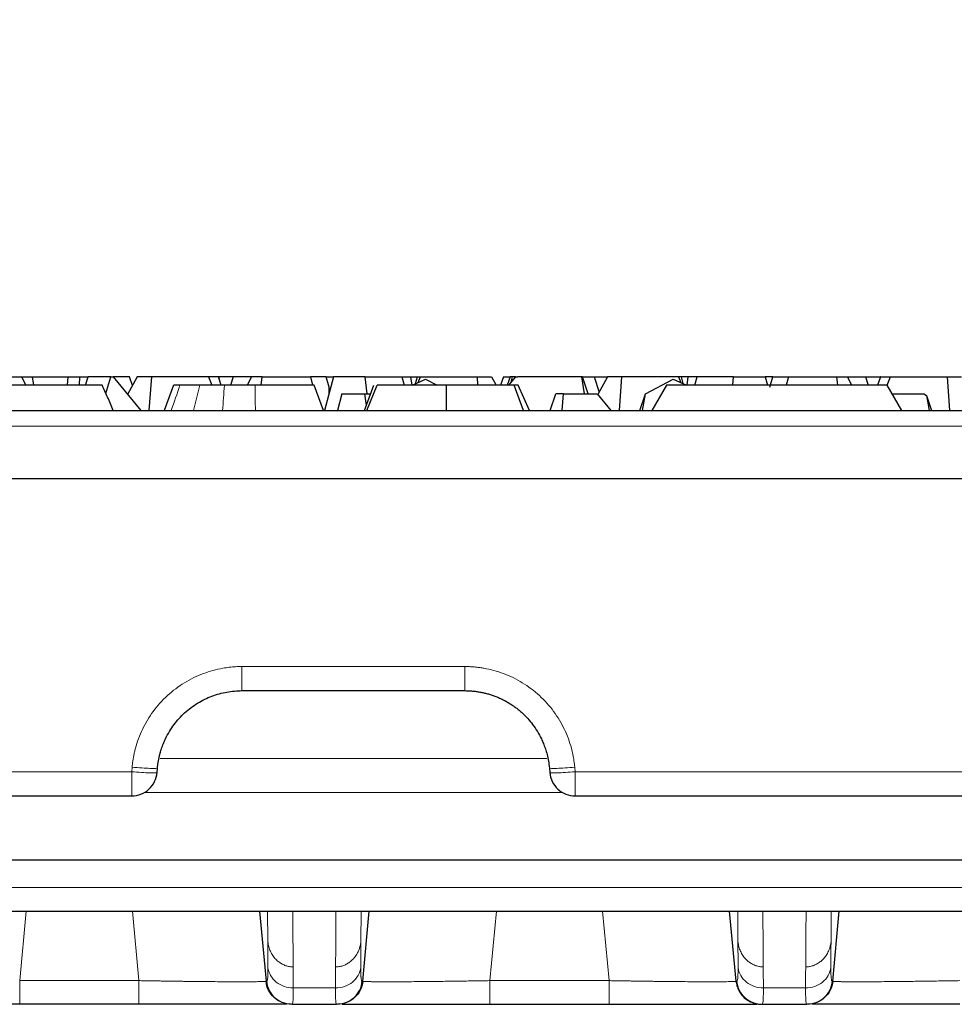
# Model space of a CAD drawing. Units: millimetres. Extents: x 0 to 420, y 0 to 297.
# Drawn here: x 149 to 162, y 237 to 252 of the extents above; entities that cross this region are included whole.
import ezdxf

# ---------------------------------------------------------------- set-up
doc = ezdxf.new("R2010")
doc.units = ezdxf.units.MM
doc.styles.add('SLDTEXTSTYLE0', font='TXT', dxfattribs={"width": 0.605})
doc.dimstyles.new('SLDDIMSTYLE0', dxfattribs={"dimtxt": 3.5, "dimasz": 3.5, "dimexe": 0, "dimexo": 0.0625, "dimgap": 0.875, "dimtad": 1, "dimlfac": 4, "dimrnd": 1e-09, "dimzin": 12, "dimdsep": 46, "dimtxsty": 'SLDTEXTSTYLE0', "dimsah": 1, "dimcen": 0.09, "dimadec": 0, "dimazin": 3, "dimtfac": 1, "dimtdec": 3, "dimtofl": 0, "dimtmove": 0, "dimatfit": 3, "dimfxl": 0, "dimfrac": 2, "dimtolj": 1, "dimtzin": 12, "dimarcsym": 0})

# ---------------------------------------------------------------- blocks, each defined once
blk = doc.blocks.new('_D')
at = {"color": 7, "linetype": 'Continuous', "lineweight": 0}
for p, q in [((73.213, 245.151), (73.213, 262.745)), ((198.088, 245.151), (198.088, 262.745)), ((73.213, 261.745), (198.088, 261.745))]:
    blk.add_line(p, q, dxfattribs=at)
at = {"color": 7, "linetype": 'Continuous', "lineweight": 18}
for points in [[(73.213, 261.745), (76.713, 261.206), (76.713, 262.283)], [(198.088, 261.745), (194.588, 262.283), (194.588, 261.206)]]:
    blk.add_solid(points, dxfattribs=at)
at = {"color": 7, "linetype": 'Continuous', "lineweight": 18, "insert": (129.635, 266.257), "char_height": 3.5, "attachment_point": 1, "style": 'SLDTEXTSTYLE0'}
blk.add_mtext('499.5', dxfattribs=at)

msp = doc.modelspace()

# ---------------------------------------------------------------- linework, layer by layer
at = {"color": 7, "linetype": 'Continuous', "lineweight": 25}
for p, q in [((148.4347, 246.5466), (148.6479, 246.5466)), ((148.6479, 246.5466), (148.7139, 246.4241)), ((148.6479, 246.5466), (148.8074, 246.5466)), ((148.8074, 246.5466), (148.8272, 246.4241)), ((148.8074, 246.5466), (149.3322, 246.5466)), ((149.3322, 246.5466), (149.3197, 246.4241)), ((149.3322, 246.5466), (149.5048, 246.5466)), ((149.5048, 246.5466), (149.4987, 246.4241)), ((149.5048, 246.5466), (149.6288, 246.5466)), ((149.5932, 246.4241), (149.6288, 246.5466)), ((149.9652, 246.5466), (149.6288, 246.5466)), ((149.891, 246.3021), (149.9652, 246.5466)), ((149.9652, 246.5466), (149.9979, 246.5466)), ((149.9979, 246.5466), (150.4055, 246.0506)), ((150.2393, 246.5466), (149.9979, 246.5466)), ((150.3539, 246.5466), (150.2129, 246.2849)), ((150.2861, 246.4207), (150.2393, 246.5466)), ((150.5671, 246.5466), (150.3539, 246.5466)), ((150.5316, 246.0506), (150.5671, 246.5466)), ((151.4023, 246.5466), (150.5671, 246.5466)), ((151.4023, 246.5466), (151.4518, 246.4241)), ((151.5491, 246.5466), (151.4023, 246.5466)), ((151.5924, 246.4241), (151.5491, 246.5466)), ((151.5491, 246.5466), (151.5518, 246.5466)), ((151.5518, 246.5466), (151.561, 246.5129)), ((151.768, 246.5466), (151.5518, 246.5466)), ((151.768, 246.5466), (151.7294, 246.4241)), ((152.0371, 246.5466), (151.768, 246.5466)), ((151.9769, 246.4241), (152.0371, 246.5466)), ((152.1932, 246.5466), (152.0371, 246.5466)), ((152.1777, 246.4241), (152.1932, 246.5466)), ((152.1932, 246.5466), (152.9045, 246.5466)), ((152.9045, 246.5466), (152.9373, 246.4241)), ((153.1351, 246.5466), (152.9045, 246.5466)), ((153.2454, 246.5466), (153.1125, 246.0506)), ((153.1796, 246.3968), (153.1351, 246.5466)), ((153.1351, 246.5466), (153.2454, 246.5466)), ((153.7139, 246.5466), (153.2454, 246.5466)), ((153.7398, 246.2966), (153.7139, 246.5466)), ((153.7139, 246.5466), (154.2508, 246.5466)), ((154.2508, 246.5466), (154.2836, 246.4242)), ((154.2508, 246.5466), (154.3862, 246.5466)), ((154.4032, 246.4242), (154.3862, 246.5466)), ((154.3862, 246.5466), (154.4828, 246.5466)), ((154.4067, 246.4242), (154.602, 246.514)), ((154.4554, 246.4466), (154.4828, 246.5466)), ((154.4828, 246.5466), (154.5245, 246.5466)), ((154.4906, 246.4628), (154.5245, 246.5466)), ((154.5245, 246.5466), (155.3597, 246.5466)), ((154.602, 246.514), (154.7723, 246.4242)), ((155.3597, 246.5466), (155.3685, 246.4242)), ((155.3597, 246.5466), (155.5729, 246.5466)), ((155.5729, 246.5466), (155.6389, 246.4242)), ((155.748, 246.5466), (155.7029, 246.4242)), ((155.748, 246.5466), (155.8461, 246.5466)), ((155.8461, 246.5466), (155.8056, 246.4242)), ((155.8283, 246.4242), (155.9288, 246.5466)), ((155.8798, 246.5466), (155.8461, 246.5466)), ((155.8632, 246.4667), (155.8798, 246.5466)), ((155.9288, 246.5466), (155.8798, 246.5466)), ((155.9288, 246.5466), (155.9616, 246.5466)), ((156.9054, 246.5466), (155.9616, 246.5466)), ((156.9424, 246.2966), (156.9054, 246.5466)), ((156.9133, 246.5466), (156.9054, 246.5466)), ((156.9987, 246.2966), (156.9133, 246.5466)), ((156.9133, 246.5466), (157.0841, 246.5466)), ((157.0841, 246.5466), (157.158, 246.3223)), ((157.0841, 246.5466), (157.2789, 246.5466)), ((157.2789, 246.5466), (157.1379, 246.2849)), ((157.4921, 246.5466), (157.2789, 246.5466)), ((157.4566, 246.0506), (157.4921, 246.5466)), ((158.3273, 246.5466), (157.4921, 246.5466)), ((157.8392, 246.2975), (158.2497, 246.514)), ((158.2497, 246.514), (158.4452, 246.4241)), ((158.3273, 246.5466), (158.3612, 246.4628)), ((158.369, 246.5466), (158.3273, 246.5466)), ((158.3964, 246.4466), (158.369, 246.5466)), ((158.4656, 246.5466), (158.369, 246.5466)), ((158.4656, 246.5466), (158.4486, 246.4241)), ((158.601, 246.5466), (158.4656, 246.5466)), ((158.5682, 246.4241), (158.601, 246.5466)), ((159.1378, 246.5466), (158.601, 246.5466)), ((159.1252, 246.4241), (159.1378, 246.5466)), ((159.1378, 246.5466), (159.6063, 246.5466)), ((159.6063, 246.5466), (159.6392, 246.4241)), ((159.7167, 246.5466), (159.6063, 246.5466)), ((159.6722, 246.3968), (159.7167, 246.5466)), ((159.7167, 246.5466), (159.9473, 246.5466)), ((159.9473, 246.5466), (159.9145, 246.4241)), ((159.9473, 246.5466), (160.6585, 246.5466)), ((160.6741, 246.4241), (160.6585, 246.5466)), ((160.6585, 246.5466), (160.8147, 246.5466)), ((160.8147, 246.5466), (160.8749, 246.4241)), ((160.8147, 246.5466), (161.0838, 246.5466)), ((161.0838, 246.5466), (161.1224, 246.4241)), ((161.0838, 246.5466), (161.3, 246.5466)), ((161.3027, 246.5466), (161.2594, 246.4241)), ((161.3, 246.5466), (161.2908, 246.5129)), ((161.3027, 246.5466), (161.3, 246.5466)), ((161.3027, 246.5466), (161.4495, 246.5466)), ((161.4, 246.4241), (161.4495, 246.5466)), ((161.4495, 246.5466), (162.2847, 246.5466)), ((162.2847, 246.5466), (162.3202, 246.0506)), ((162.2847, 246.5466), (162.4979, 246.5466)), ((150.8859, 246.4241), (150.7499, 246.0506)), ((150.9836, 246.4241), (150.8917, 246.4241)), ((151.2753, 246.4241), (151.2782, 246.4241)), ((152.96, 246.4241), (152.0926, 246.4241)), ((153.0959, 246.0506), (152.96, 246.4241)), ((153.1812, 246.3067), (153.1796, 246.3968)), ((153.1928, 246.35), (153.1796, 246.3968)), ((153.7023, 246.0506), (153.8383, 246.4242)), ((153.7352, 246.0491), (153.8873, 246.4242)), ((155.9658, 246.4242), (155.9087, 246.4242)), ((156.1317, 246.0491), (155.9658, 246.4242)), ((158.1511, 246.4244), (157.9352, 246.0506)), ((161.6165, 246.0506), (161.4007, 246.4244)), ((153.3694, 246.2966), (153.3035, 246.0506)), ((153.3694, 246.2966), (153.7082, 246.2966)), ((153.7298, 246.1263), (153.7082, 246.2966)), ((153.7082, 246.2966), (153.7918, 246.2966)), ((156.4372, 246.0506), (156.5202, 246.2966)), ((156.6308, 246.2966), (156.5202, 246.2966)), ((156.6117, 246.0506), (156.6308, 246.2966)), ((156.6308, 246.2966), (157.1283, 246.2966)), ((157.1283, 246.2966), (157.3305, 246.0506)), ((157.7591, 246.0506), (157.8392, 246.2975)), ((157.7951, 246.0506), (157.8392, 246.2975)), ((161.4745, 246.2966), (161.9393, 246.2966)), ((161.9393, 246.2966), (161.982, 246.2741)), ((161.982, 246.2741), (162.022, 246.0506)), ((161.982, 246.2741), (162.0545, 246.0506)), ((97.4414, 246.0506), (173.8604, 246.0506)), ((135.6509, 245.0506), (174.0027, 245.0506)), ((151.8969, 241.9224), (155.1799, 241.9224)), ((150.6458, 240.7147), (150.6516, 240.7813)), ((156.4252, 240.7813), (156.431, 240.7147)), ((121.0296, 240.3724), (150.2722, 240.3724)), ((156.8046, 240.3724), (184.8347, 240.3724)), ((196.9884, 239.4224), (74.3134, 239.4224)), ((74.7337, 238.6724), (196.5681, 238.6724)), ((152.1555, 238.6724), (152.251, 237.6413)), ((153.6758, 237.6413), (153.7712, 238.6724)), ((159.176, 237.6413), (159.0805, 238.6724)), ((160.6008, 237.6413), (160.6962, 238.6724)), ((150.3793, 237.3006), (148.6224, 237.3006)), ((152.6351, 237.3006), (153.2916, 237.3006)), ((155.5474, 237.3006), (157.3043, 237.3006)), ((159.5601, 237.3006), (160.2166, 237.3006))]:
    msp.add_line(p, q, dxfattribs=at)
at = {"color": 8, "linetype": 'Continuous', "lineweight": 18}
for p, q in [((151.2782, 246.4241), (151.1815, 246.0506)), ((151.1815, 246.0506), (151.2753, 246.4241)), ((97.4414, 245.8224), (173.8604, 245.8224)), ((151.8969, 242.2777), (155.1799, 242.2777)), ((156.3867, 240.9224), (150.6901, 240.9224)), ((121.0296, 240.7277), (150.2722, 240.7277)), ((150.2722, 240.7277), (150.2781, 240.7944)), ((156.7987, 240.7944), (156.8046, 240.7277)), ((156.8046, 240.7277), (184.8347, 240.7277)), ((150.4572, 240.4224), (156.6175, 240.4224)), ((74.7337, 239.0212), (196.5681, 239.0212)), ((148.6224, 237.6495), (148.7192, 238.6724)), ((150.2826, 238.6724), (150.3793, 237.6495)), ((152.2751, 238.6724), (152.2778, 238.2241)), ((152.6454, 238.6692), (152.6256, 238.6724)), ((153.3012, 238.6724), (153.2814, 238.6692)), ((153.6517, 238.6724), (153.649, 238.2241)), ((155.5474, 237.6495), (155.6445, 238.6724)), ((157.2073, 238.6724), (157.3043, 237.6495)), ((159.2001, 238.6724), (159.2028, 238.2241)), ((159.5704, 238.6692), (159.5506, 238.6724)), ((160.5767, 238.6724), (160.574, 238.2241)), ((148.6224, 237.6495), (150.3793, 237.6495)), ((152.6526, 237.5414), (153.2741, 237.5414)), ((153.6648, 237.6409), (153.6758, 237.6413)), ((155.5474, 237.6495), (157.3043, 237.6495)), ((159.5776, 237.5414), (160.1992, 237.5414)), ((160.5898, 237.6409), (160.6008, 237.6413))]:
    msp.add_line(p, q, dxfattribs=at)
at = {"color": 7, "linetype": 'Continuous', "lineweight": 25, "flags": 128}
msp.add_lwpolyline([(156.0448, 246.0506), (155.9823, 246.2221), (155.9087, 246.4242)], dxfattribs=at)
at = {"color": 7, "linetype": 'Continuous', "lineweight": 25}
for centre, start, end in [((150.2722, 240.7474), 312.5, 355), ((156.8046, 240.7474), 227.5, 270)]:
    msp.add_arc(centre, 0.375, start, end, dxfattribs=at)
for points, knots in [([(149.838, 246.4241), (149.8161, 246.4241), (149.7704, 246.4241), (149.6496, 246.4241), (149.4945, 246.4241), (149.2525, 246.4241), (148.9115, 246.4241), (148.5713, 246.4241), (148.3327, 246.4241), (148.1869, 246.4241), (148.0788, 246.4241), (148.0069, 246.4241), (147.9972, 246.4241), (147.9924, 246.4241)], [0, 0, 0, 0, 0.068724, 0.1433057, 0.2227352, 0.3047955, 0.4664105, 0.6341411, 0.7160041, 0.7925091, 0.8627066, 0.9321997, 1, 1, 1, 1]), ([(150.0002, 246.0506), (149.9734, 246.116), (149.922, 246.2415), (149.865, 246.365), (149.8378, 246.4241)], [0, 0, 0, 0, 0.5220359, 1, 1, 1, 1]), ([(151.2753, 246.4241), (151.205, 246.4241), (151.0854, 246.4241), (151.0096, 246.4241), (150.9836, 246.4241)], [0.27287541, 0.27287541, 0.27287541, 0.27287541, 0.51536811, 0.75082981, 0.75082981, 0.75082981, 0.75082981]), ([(151.6389, 246.4241), (151.5693, 246.4241), (151.4337, 246.4241), (151.324, 246.4241), (151.2782, 246.4241)], [-2.66720877, -2.66720877, -2.66720877, -2.66720877, -2.37843471, -2.08842027, -2.08842027, -2.08842027, -2.08842027]), ([(154.9119, 246.4242), (154.9023, 246.4242), (154.8958, 246.4242), (154.8822, 246.4242), (154.8754, 246.4242), (154.8634, 246.4242), (154.8574, 246.4242), (154.8473, 246.4242), (154.8426, 246.4242), (154.8207, 246.4242), (154.8086, 246.4242), (154.7779, 246.4242), (154.7631, 246.4242), (154.7354, 246.4242), (154.7218, 246.4242), (154.682, 246.4242), (154.6578, 246.4242), (154.6146, 246.4242), (154.5945, 246.4242), (154.5629, 246.4242), (154.5492, 246.4242), (154.5339, 246.4242), (154.5299, 246.4242), (154.5234, 246.4242), (154.5197, 246.4242), (154.5069, 246.4242), (154.4984, 246.4242), (154.4834, 246.4242), (154.4764, 246.4242), (154.4614, 246.4242), (154.4538, 246.4242), (154.44, 246.4242), (154.4337, 246.4242), (154.4143, 246.4242), (154.4011, 246.4242), (154.3805, 246.4242), (154.3718, 246.4242), (154.3551, 246.4242), (154.3491, 246.4242), (154.3376, 246.4242), (154.3354, 246.4242), (154.3232, 246.4242), (154.3166, 246.4242), (154.305, 246.4242), (154.297, 246.4242), (154.2909, 246.4242), (154.2873, 246.4242), (154.2863, 246.4242), (154.282, 246.4242), (154.2794, 246.4242), (154.2752, 246.4242), (154.2733, 246.4242), (154.268, 246.4242), (154.2651, 246.4242), (154.2567, 246.4242), (154.2521, 246.4242), (154.2446, 246.4242), (154.2414, 246.4242), (154.2351, 246.4242), (154.232, 246.4242), (154.2231, 246.4242), (154.2175, 246.4242), (154.2102, 246.4242), (154.2082, 246.4242), (154.2036, 246.4242), (154.2004, 246.4242), (154.1909, 246.4242), (154.1851, 246.4242), (154.1748, 246.4242), (154.1702, 246.4242), (154.1653, 246.4242), (154.1635, 246.4242), (154.1602, 246.4242), (154.1587, 246.4242), (154.1541, 246.4242), (154.1512, 246.4242), (154.1429, 246.4242), (154.138, 246.4242), (154.132, 246.4242), (154.1303, 246.4242), (154.125, 246.4242), (154.1221, 246.4242), (154.1142, 246.4242), (154.1094, 246.4242), (154.1034, 246.4242), (154.1016, 246.4242), (154.0983, 246.4242), (154.0969, 246.4242), (154.0905, 246.4242), (154.0858, 246.4242), (154.078, 246.4242), (154.0746, 246.4242), (154.0702, 246.4242), (154.0688, 246.4242), (154.0672, 246.4242), (154.0669, 246.4242), (154.0659, 246.4242), (154.065, 246.4242), (154.0609, 246.4242), (154.0579, 246.4242), (154.0499, 246.4242), (154.0453, 246.4242), (154.0426, 246.4242), (154.0423, 246.4242), (154.0398, 246.4242), (154.0381, 246.4242), (154.0303, 246.4242), (154.025, 246.4242), (154.0177, 246.4242), (154.0155, 246.4242), (154.0123, 246.4242), (154.011, 246.4242), (154.0077, 246.4242), (154.0059, 246.4242), (153.9981, 246.4242), (153.993, 246.4242), (153.9887, 246.4242), (153.9878, 246.4242), (153.9861, 246.4242), (153.9853, 246.4242), (153.9828, 246.4242), (153.9812, 246.4242), (153.9766, 246.4242), (153.9739, 246.4242), (153.9694, 246.4242), (153.9668, 246.4242), (153.9617, 246.4242), (153.9593, 246.4242), (153.9552, 246.4242), (153.9534, 246.4242), (153.9509, 246.4242), (153.9505, 246.4242), (153.9475, 246.4242), (153.9464, 246.4242), (153.9435, 246.4242), (153.9422, 246.4242), (153.9386, 246.4242), (153.9371, 246.4242), (153.9315, 246.4242), (153.9288, 246.4242), (153.9241, 246.4242), (153.9221, 246.4242), (153.9172, 246.4242), (153.9145, 246.4242), (153.9108, 246.4242), (153.9096, 246.4242), (153.9074, 246.4242), (153.9064, 246.4242), (153.9032, 246.4242), (153.901, 246.4242), (153.8973, 246.4242), (153.8958, 246.4242), (153.8917, 246.4242), (153.8894, 246.4242), (153.8873, 246.4242)], [0, 0, 0, 0, 0.0001221, 0.0001221, 0.0002441, 0.0002441, 0.0003662, 0.0003662, 0.0004883, 0.0004883, 0.0009766, 0.0009766, 0.0014648, 0.0014648, 0.0019531, 0.0019531, 0.0029297, 0.0029297, 0.0039063, 0.0039063, 0.0048828, 0.0048828, 0.0053711, 0.0053711, 0.0058594, 0.0058594, 0.0068359, 0.0068359, 0.0078125, 0.0078125, 0.0087891, 0.0087891, 0.0097656, 0.0097656, 0.0117187, 0.0117187, 0.0136719, 0.0136719, 0.015625, 0.015625, 0.0195312, 0.0195312, 0.0234375, 0.0234375, 0.0273437, 0.0292969, 0.0292969, 0.03125, 0.03125, 0.0332031, 0.0332031, 0.0351562, 0.0351562, 0.0390625, 0.0390625, 0.046875, 0.046875, 0.0507812, 0.0507812, 0.0546875, 0.0546875, 0.0625, 0.0625, 0.0664062, 0.0664062, 0.0703125, 0.0703125, 0.078125, 0.078125, 0.0859375, 0.0859375, 0.0878906, 0.0878906, 0.0898437, 0.0898437, 0.09375, 0.09375, 0.1015625, 0.1015625, 0.1054688, 0.1054688, 0.109375, 0.109375, 0.1171875, 0.1171875, 0.1210938, 0.1210938, 0.125, 0.125, 0.1328125, 0.1328125, 0.140625, 0.140625, 0.1445313, 0.1445313, 0.1464844, 0.1464844, 0.1484375, 0.1484375, 0.15625, 0.15625, 0.171875, 0.171875, 0.1796875, 0.1796875, 0.1875, 0.1875, 0.21875, 0.21875, 0.234375, 0.234375, 0.2421875, 0.2421875, 0.25, 0.25, 0.28125, 0.28125, 0.2851563, 0.2851563, 0.2890625, 0.2890625, 0.296875, 0.296875, 0.3125, 0.3125, 0.328125, 0.328125, 0.34375, 0.34375, 0.359375, 0.359375, 0.375, 0.375, 0.40625, 0.40625, 0.4375, 0.4375, 0.5, 0.5, 0.5625, 0.5625, 0.625, 0.625, 0.6875, 0.6875, 0.71875, 0.71875, 0.75, 0.75, 0.8125, 0.8125, 0.875, 0.875, 1, 1, 1, 1]), ([(155.9087, 246.4242), (155.908, 246.4242), (155.9073, 246.4242), (155.9029, 246.4242), (155.8997, 246.4242), (155.8977, 246.4242), (155.8954, 246.4242), (155.8933, 246.4242), (155.8913, 246.4242), (155.8876, 246.4242), (155.8833, 246.4242), (155.8787, 246.4242), (155.8768, 246.4242), (155.8749, 246.4242), (155.8741, 246.4242), (155.8728, 246.4242), (155.8694, 246.4242), (155.8595, 246.4242), (155.8499, 246.4242), (155.843, 246.4242), (155.8411, 246.4242), (155.8393, 246.4242), (155.8344, 246.4242), (155.8309, 246.4242), (155.8204, 246.4242), (155.8142, 246.4242), (155.8025, 246.4242), (155.7961, 246.4242), (155.7865, 246.4242), (155.7742, 246.4242), (155.7651, 246.4242), (155.7594, 246.4242), (155.7551, 246.4242), (155.7539, 246.4242), (155.75, 246.4242), (155.7441, 246.4242), (155.7364, 246.4242), (155.7301, 246.4242), (155.7256, 246.4242), (155.7199, 246.4242), (155.712, 246.4242), (155.7038, 246.4242), (155.6982, 246.4242), (155.6954, 246.4242), (155.6894, 246.4242), (155.6812, 246.4242), (155.6625, 246.4242), (155.6428, 246.4242), (155.6201, 246.4242), (155.6003, 246.4242), (155.591, 246.4242), (155.5879, 246.4242), (155.5803, 246.4242), (155.5718, 246.4242), (155.5638, 246.4242), (155.5511, 246.4242), (155.5328, 246.4242), (155.5071, 246.4242), (155.4879, 246.4242), (155.4766, 246.4242), (155.4711, 246.4242), (155.4581, 246.4242), (155.4488, 246.4242), (155.4364, 246.4242), (155.4333, 246.4242), (155.4301, 246.4242), (155.4264, 246.4242), (155.4175, 246.4242), (155.4007, 246.4242), (155.3868, 246.4242), (155.3649, 246.4242), (155.3367, 246.4242), (155.3081, 246.4242), (155.2896, 246.4242), (155.2746, 246.4242), (155.2423, 246.4242), (155.218, 246.4242), (155.1967, 246.4242), (155.1912, 246.4242), (155.1803, 246.4242), (155.1775, 246.4242), (155.1738, 246.4242), (155.1708, 246.4242), (155.1548, 246.4242), (155.1276, 246.4242), (155.0663, 246.4242), (155.0425, 246.4242), (155.019, 246.4242), (154.9999, 246.4242), (154.9571, 246.4242), (154.9286, 246.4242), (154.9119, 246.4242)], [5.7016352, 5.7016352, 5.7016352, 5.7016352, 626.4675052, 1012.0110731, 1012.0110731, 1140.5255957, 1311.8782925, 1311.8782925, 1397.5546409, 1483.2309893, 1654.5836861, 1825.9363829, 1997.2890797, 1997.2890797, 2061.546341, 2168.6417765, 2339.9944733, 2682.6998669, 4053.5214413, 4396.2268349, 4396.2268349, 4567.5795317, 4738.9322285, 5424.3430157, 5424.3430157, 6795.1645901, 6880.8409385, 7052.1936353, 7480.5753773, 7823.2807709, 8165.9861645, 8508.6915581, 8508.6915581, 8680.0442549, 8680.0442549, 8851.3969517, 9194.1023453, 9365.4550421, 9365.4550421, 9536.8077389, 9708.1604357, 9793.8367841, 9836.6749583, 9879.5131325, 9879.5131325, 9965.1894809, 10050.8658293, 10222.2185261, 10436.4093971, 10564.9239197, 10564.9239197, 10607.7620939, 10629.181181, 10650.6002681, 10693.4384423, 10693.4384423, 10736.2766165, 10779.1147907, 10800.5338778, 10811.2434214, 10821.9529649, 10821.9529649, 10848.7268238, 10848.7268238, 10856.7589815, 10856.7589815, 10859.4363673, 10864.7911391, 10870.1459109, 10874.1619897, 10874.1619897, 10880.8554544, 10886.2102262, 10886.2102262, 10888.8876121, 10891.564998, 10898.2584627, 10898.2584627, 10900.2665021, 10900.9358486, 10901.6051951, 10901.6051951, 10902.2745415, 10902.2745415, 10904.9519274, 10905.6212739, 10906.2906204, 10906.2906204, 10906.9599668, 10907.2946401, 10907.6138787, 10907.6138787, 10907.6138787, 10907.6138787]), ([(159.7759, 246.4241), (159.5632, 246.4241), (159.3506, 246.4241), (158.9575, 246.4241), (158.7773, 246.4241), (158.4764, 246.4241), (158.356, 246.4241), (158.1932, 246.4241), (158.1509, 246.4241), (158.1509, 246.4241)], [0, 0, 0, 0, 0.25, 0.25, 0.5, 0.5, 0.75, 0.75, 1, 1, 1, 1]), ([(161.4009, 246.4241), (161.4009, 246.4241), (161.3586, 246.4241), (161.1958, 246.4241), (161.0754, 246.4241), (160.7745, 246.4241), (160.5943, 246.4241), (160.2012, 246.4241), (159.9886, 246.4241), (159.7759, 246.4241)], [0, 0, 0, 0, 0.25, 0.25, 0.5, 0.5, 0.75, 0.75, 1, 1, 1, 1]), ([(150.6516, 240.7813), (150.6534, 240.7991), (150.6569, 240.8339), (150.6648, 240.8849), (150.6742, 240.9336), (150.685, 240.98), (150.6971, 241.0241), (150.7102, 241.0658), (150.724, 241.1053), (150.7384, 241.1424), (150.7532, 241.1772), (150.7982, 241.2753), (150.8879, 241.4233), (151.0232, 241.5722), (151.1437, 241.6724), (151.2426, 241.7396), (151.3461, 241.7965), (151.4532, 241.8429), (151.5629, 241.8788), (151.6739, 241.9039), (151.7854, 241.9195), (151.8599, 241.9214), (151.8969, 241.9224)], [0, 0, 0, 0, 0.0289146, 0.0567701, 0.0835663, 0.1093033, 0.1339811, 0.1575997, 0.180159, 0.2016591, 0.2220999, 0.2414815, 0.3764781, 0.500239, 0.5653957, 0.6297809, 0.6933964, 0.7562443, 0.8183265, 0.879645, 0.9402021, 1, 1, 1, 1]), ([(155.1799, 241.9224), (155.1984, 241.9221), (155.2353, 241.9217), (155.2909, 241.9178), (155.3466, 241.9116), (155.4023, 241.9029), (155.4579, 241.8915), (155.5132, 241.8776), (155.5682, 241.861), (155.6227, 241.8418), (155.6766, 241.8199), (155.7297, 241.7955), (155.782, 241.7684), (155.8332, 241.7386), (155.8832, 241.7063), (155.9319, 241.6715), (155.9792, 241.6341), (156.0671, 241.5573), (156.1889, 241.4233), (156.2852, 241.2644), (156.3397, 241.1408), (156.368, 241.0642), (156.393, 240.9783), (156.4138, 240.8832), (156.4213, 240.8161), (156.4252, 240.7813)], [0, 0, 0, 0, 0.0298081, 0.0598059, 0.0899938, 0.1203719, 0.1509406, 0.1817001, 0.2126508, 0.2437928, 0.2751265, 0.306652, 0.3383697, 0.3702798, 0.4023825, 0.434678, 0.4671667, 0.4998486, 0.6235924, 0.7585816, 0.7983937, 0.8424419, 0.890726, 0.9432455, 1, 1, 1, 1]), ([(152.6246, 237.3006), (152.6246, 237.3006), (152.6245, 237.3006), (152.6244, 237.3006), (152.532, 237.3006), (152.44, 237.3363), (152.3034, 237.4609), (152.2594, 237.5492), (152.251, 237.6413), (152.251, 237.6413), (152.251, 237.6413), (152.251, 237.6413)], [-0.0004341, -0.0004341, -0.0004341, -0.0004341, 0, 0, 0, 0.5, 0.5, 1, 1, 1, 1.0000396, 1.0000396, 1.0000396, 1.0000396]), ([(153.6758, 237.6413), (153.6758, 237.6413), (153.6758, 237.6413), (153.6758, 237.6413), (153.6673, 237.5492), (153.6234, 237.4609), (153.4868, 237.3363), (153.3948, 237.3006), (153.3024, 237.3006), (153.3023, 237.3006), (153.3022, 237.3006), (153.3021, 237.3006)], [-0.0004382, -0.0004382, -0.0004382, -0.0004382, -0.0003984, -0.0003984, -0.0003984, 0.4996016, 0.4996016, 0.9996016, 0.9996016, 0.9996016, 1.0000397, 1.0000397, 1.0000397, 1.0000397]), ([(159.176, 237.6413), (159.1761, 237.6399), (159.1764, 237.637), (159.177, 237.6312), (159.1783, 237.6212), (159.1816, 237.6012), (159.191, 237.5619), (159.2119, 237.5083), (159.2483, 237.4489), (159.287, 237.4059), (159.324, 237.3753), (159.3563, 237.3536), (159.3951, 237.3332), (159.4407, 237.316), (159.4929, 237.3033), (159.5302, 237.3015), (159.5496, 237.3006)], [0, 0, 0, 0, 0.007843, 0.0156823, 0.0313501, 0.0626486, 0.1251447, 0.2501304, 0.3722965, 0.5000913, 0.5614725, 0.6316188, 0.7105613, 0.7982933, 0.8947716, 1, 1, 1, 1]), ([(160.6008, 237.6413), (160.6008, 237.6413), (160.6008, 237.6413), (160.6008, 237.6413), (160.5924, 237.5492), (160.5484, 237.4609), (160.4118, 237.3363), (160.3198, 237.3006), (160.2274, 237.3006), (160.2273, 237.3006), (160.2272, 237.3006), (160.2271, 237.3006)], [-0.0004341, -0.0004341, -0.0004341, -0.0004341, -0.0003945, -0.0003945, -0.0003945, 0.4996055, 0.4996055, 0.9996055, 0.9996055, 0.9996055, 1.0000396, 1.0000396, 1.0000396, 1.0000396]), ([(148.6224, 237.3006), (148.4763, 237.3006), (148.1838, 237.3006), (147.7608, 237.3006), (147.3696, 237.3006), (147.026, 237.3006), (146.7457, 237.3006), (146.5441, 237.3006), (146.477, 237.3006), (146.4474, 237.3006)], [0, 0, 0, 0, 0.1465928, 0.2934743, 0.440993, 0.5885407, 0.7360922, 0.8836236, 1, 1, 1, 1]), ([(152.5544, 237.3006), (152.5252, 237.3006), (152.4587, 237.3006), (152.2585, 237.3006), (151.9789, 237.3006), (151.6357, 237.3006), (151.2447, 237.3006), (150.8203, 237.3006), (150.5264, 237.3006), (150.3793, 237.3006)], [0, 0, 0, 0, 0.1153174, 0.2627786, 0.4102592, 0.5577423, 0.7052018, 0.8525565, 1, 1, 1, 1]), ([(153.3724, 237.3006), (153.402, 237.3006), (153.4691, 237.3006), (153.6707, 237.3006), (153.951, 237.3006), (154.2946, 237.3006), (154.6858, 237.3006), (155.1088, 237.3006), (155.4013, 237.3006), (155.5474, 237.3006)], [0, 0, 0, 0, 0.11637871, 0.26390968, 0.41146077, 0.55900809, 0.7065265, 0.85340762, 1, 1, 1, 1]), ([(157.3043, 237.3006), (157.4514, 237.3006), (157.7453, 237.3006), (158.1697, 237.3006), (158.5607, 237.3006), (158.9039, 237.3006), (159.1835, 237.3006), (159.3837, 237.3006), (159.4502, 237.3006), (159.4794, 237.3006)], [0, 0, 0, 0, 0.1474431, 0.2947975, 0.4422566, 0.5897394, 0.7372196, 0.8846805, 1, 1, 1, 1]), ([(162.4724, 237.3006), (162.3263, 237.3006), (162.0338, 237.3006), (161.6108, 237.3006), (161.2196, 237.3006), (160.876, 237.3006), (160.5957, 237.3006), (160.3941, 237.3006), (160.327, 237.3006), (160.2974, 237.3006)], [0, 0, 0, 0, 0.14659276, 0.29347426, 0.44099305, 0.58854075, 0.73609221, 0.88362357, 1, 1, 1, 1])]:
    msp.add_open_spline(points, degree=3, knots=knots, dxfattribs=at)
at = {"color": 8, "linetype": 'Continuous', "lineweight": 18}
for points in [[(150.8541, 246.0506), (150.8972, 246.1751), (150.9404, 246.2996), (150.9836, 246.4241)], [(151.6108, 246.0506), (151.6202, 246.1751), (151.6295, 246.2996), (151.6389, 246.4241)], [(152.0938, 246.0506), (152.0934, 246.1751), (152.093, 246.2996), (152.0926, 246.4241)], [(152.6454, 238.6692), (152.6472, 238.3844), (152.6491, 238.1119), (152.6509, 237.8519)], [(153.2759, 237.8519), (153.2777, 238.1119), (153.2796, 238.3844), (153.2814, 238.6692)], [(159.5704, 238.6692), (159.5722, 238.3844), (159.5741, 238.1119), (159.5759, 237.8519)], [(160.2009, 237.8519), (160.2027, 238.1119), (160.2046, 238.3844), (160.2064, 238.6692)], [(153.649, 238.2241), (153.6484, 238.2189), (153.6478, 238.2136), (153.6471, 238.2084)], [(152.6526, 237.5414), (152.6521, 237.6428), (152.6515, 237.7463), (152.6509, 237.8519)], [(159.5776, 237.5414), (159.5771, 237.6428), (159.5765, 237.7463), (159.5759, 237.8519)]]:
    msp.add_open_spline(points, degree=3, dxfattribs=at)
at = {"color": 7, "linetype": 'Continuous', "lineweight": 25}
for points in [[(152.0926, 246.4241), (151.9403, 246.4241), (151.7875, 246.4241), (151.6389, 246.4241)], [(154.9118, 246.0506), (154.9119, 246.1751), (154.912, 246.2997), (154.9119, 246.4242)], [(156.431, 240.7147), (156.4392, 240.6212), (156.4821, 240.5343), (156.5512, 240.4709)], [(150.2722, 240.3724), (150.366, 240.3724), (150.4564, 240.4075), (150.5256, 240.4709)]]:
    msp.add_open_spline(points, degree=3, dxfattribs=at)
at = {"color": 8, "linetype": 'Continuous', "lineweight": 18}
for points, knots in [([(150.2781, 240.7944), (150.2799, 240.8132), (150.2836, 240.8507), (150.2915, 240.9068), (150.3013, 240.9625), (150.3131, 241.0179), (150.3342, 241.1027), (150.37, 241.2156), (150.4287, 241.3548), (150.501, 241.4896), (150.6164, 241.6627), (150.7921, 241.8583), (151.0022, 242.0163), (151.1848, 242.1162), (151.3254, 242.1764), (151.4692, 242.2228), (151.597, 242.2514), (151.7085, 242.2676), (151.8025, 242.2762), (151.8654, 242.2772), (151.8969, 242.2777)], [0, 0, 0, 0, 0.0235334, 0.0470278, 0.0705118, 0.094014, 0.1175627, 0.1794309, 0.2413481, 0.3054862, 0.3696708, 0.5002157, 0.6307263, 0.6948163, 0.7589536, 0.8207527, 0.8826019, 0.9217456, 0.960834, 1, 1, 1, 1]), ([(151.8969, 242.2777), (151.8969, 242.2304), (151.8969, 242.1835), (151.8969, 242.0973), (151.8969, 242.058), (151.8969, 241.9927), (151.8969, 241.9666), (151.8969, 241.9315), (151.8969, 241.9224), (151.8969, 241.9224)], [0, 0, 0, 0, 0.25, 0.25, 0.5, 0.5, 0.75, 0.75, 1, 1, 1, 1]), ([(155.1799, 242.2777), (155.1988, 242.2775), (155.2365, 242.2772), (155.2931, 242.2741), (155.3494, 242.2692), (155.4056, 242.2623), (155.492, 242.2487), (155.6076, 242.2228), (155.7513, 242.1765), (155.8919, 242.1162), (156.0745, 242.0163), (156.2847, 241.8583), (156.4603, 241.6628), (156.5757, 241.4896), (156.648, 241.3548), (156.7068, 241.2156), (156.7464, 241.0908), (156.7723, 240.9812), (156.7889, 240.8882), (156.7955, 240.8257), (156.7987, 240.7944)], [0, 0, 0, 0, 0.0235015, 0.0469644, 0.0704175, 0.0938893, 0.1174084, 0.1792036, 0.2410567, 0.3051402, 0.3692841, 0.4997946, 0.6303395, 0.6944702, 0.7586622, 0.8205253, 0.8824476, 0.921641, 0.960781, 1, 1, 1, 1]), ([(155.1799, 241.9224), (155.1799, 241.9224), (155.1799, 241.9315), (155.1799, 241.9666), (155.1799, 241.9927), (155.1799, 242.058), (155.1799, 242.0973), (155.1799, 242.1835), (155.1799, 242.2304), (155.1799, 242.2777)], [0, 0, 0, 0, 0.25, 0.25, 0.5, 0.5, 0.75, 0.75, 1, 1, 1, 1]), ([(150.2722, 240.3724), (150.2722, 240.3724), (150.2722, 240.3815), (150.2722, 240.4166), (150.2722, 240.4427), (150.2722, 240.508), (150.2722, 240.5473), (150.2722, 240.6335), (150.2722, 240.6804), (150.2722, 240.7277)], [0, 0, 0, 0, 0.25, 0.25, 0.5, 0.5, 0.75, 0.75, 1, 1, 1, 1]), ([(150.2722, 240.7277), (150.321, 240.7235), (150.3697, 240.7197), (150.4599, 240.7138), (150.5012, 240.7117), (150.5703, 240.7093), (150.5981, 240.709), (150.6357, 240.7104), (150.6456, 240.7121), (150.6458, 240.7147)], [0, 0, 0, 0, 0.25, 0.25, 0.5, 0.5, 0.75, 0.75, 1, 1, 1, 1]), ([(150.6516, 240.7813), (150.6514, 240.7788), (150.6415, 240.7771), (150.6039, 240.7756), (150.5762, 240.7759), (150.5071, 240.7783), (150.4657, 240.7805), (150.3756, 240.7864), (150.3268, 240.7901), (150.2781, 240.7944)], [0, 0, 0, 0, 0.25, 0.25, 0.5, 0.5, 0.75, 0.75, 1, 1, 1, 1]), ([(156.7987, 240.7944), (156.75, 240.7901), (156.7012, 240.7864), (156.6111, 240.7805), (156.5697, 240.7783), (156.5006, 240.7759), (156.4729, 240.7756), (156.4353, 240.7771), (156.4254, 240.7788), (156.4252, 240.7813)], [0, 0, 0, 0, 0.25, 0.25, 0.5, 0.5, 0.75, 0.75, 1, 1, 1, 1]), ([(156.431, 240.7147), (156.4312, 240.7121), (156.4411, 240.7104), (156.4787, 240.709), (156.5064, 240.7093), (156.5756, 240.7117), (156.6169, 240.7138), (156.7071, 240.7197), (156.7558, 240.7235), (156.8046, 240.7277)], [0, 0, 0, 0, 0.25, 0.25, 0.5, 0.5, 0.75, 0.75, 1, 1, 1, 1]), ([(156.8046, 240.7277), (156.8046, 240.6804), (156.8046, 240.6335), (156.8046, 240.5473), (156.8046, 240.508), (156.8046, 240.4427), (156.8046, 240.4166), (156.8046, 240.3815), (156.8046, 240.3724), (156.8046, 240.3724)], [0, 0, 0, 0, 0.25, 0.25, 0.5, 0.5, 0.75, 0.75, 1, 1, 1, 1]), ([(152.6509, 237.8519), (152.6419, 237.8522), (152.6238, 237.8526), (152.5966, 237.8561), (152.5695, 237.8617), (152.5426, 237.8697), (152.516, 237.8799), (152.4899, 237.8924), (152.4644, 237.9071), (152.4398, 237.9241), (152.4163, 237.9434), (152.3851, 237.9736), (152.3484, 238.0195), (152.3148, 238.0811), (152.2891, 238.1502), (152.2818, 238.198), (152.2778, 238.2241)], [0, 0, 0, 0, 0.0468075, 0.0941427, 0.1420841, 0.1906964, 0.2400339, 0.2901435, 0.3410696, 0.3928582, 0.4455629, 0.4992461, 0.6184357, 0.7493215, 0.8628196, 1, 1, 1, 1]), ([(152.2778, 238.2241), (152.278, 238.1876), (152.2782, 238.1514), (152.2786, 238.0664), (152.2789, 238.0178), (152.2793, 237.9396), (152.2794, 237.9097), (152.2796, 237.8679), (152.2797, 237.8559), (152.2797, 237.8438)], [-6.8319548, -6.8319548, -6.8319548, -6.8319548, -5.8547184, -5.8547184, -4.522741, -4.522741, -3.6902551, -3.6902551, -3.3516901, -3.3516901, -3.3516901, -3.3516901]), ([(153.6471, 238.2084), (153.6454, 238.1979), (153.6422, 238.1774), (153.6349, 238.1482), (153.6265, 238.1213), (153.6172, 238.0967), (153.6004, 238.059), (153.5727, 238.0114), (153.5298, 237.96), (153.4831, 237.9199), (153.4339, 237.8895), (153.3822, 237.868), (153.3293, 237.8545), (153.2936, 237.8528), (153.2759, 237.8519)], [0, 0, 0, 0, 0.0570934, 0.1107457, 0.160965, 0.2077511, 0.2511018, 0.3816185, 0.5013227, 0.6072441, 0.7096922, 0.8090453, 0.9056602, 1, 1, 1, 1]), ([(153.649, 238.2241), (153.6487, 238.1819), (153.6483, 238.0967), (153.6476, 237.9699), (153.6472, 237.8861), (153.647, 237.8438)], [0, 0, 0, 0, 0.3262519, 0.6595854, 1, 1, 1, 1]), ([(159.5759, 237.8519), (159.5669, 237.8522), (159.5488, 237.8526), (159.5216, 237.8561), (159.4945, 237.8617), (159.4676, 237.8697), (159.441, 237.8799), (159.4149, 237.8924), (159.3894, 237.9071), (159.3648, 237.9241), (159.3413, 237.9434), (159.3101, 237.9736), (159.2734, 238.0195), (159.2398, 238.0811), (159.2141, 238.1502), (159.2068, 238.198), (159.2028, 238.2241)], [0, 0, 0, 0, 0.0468075, 0.0941427, 0.1420841, 0.1906964, 0.2400339, 0.2901435, 0.3410696, 0.3928582, 0.4455629, 0.4992461, 0.6184357, 0.7493215, 0.8628196, 1, 1, 1, 1]), ([(159.2028, 238.2241), (159.203, 238.1876), (159.2032, 238.1514), (159.2036, 238.0664), (159.2039, 238.0178), (159.2043, 237.9396), (159.2044, 237.9097), (159.2046, 237.8679), (159.2047, 237.8559), (159.2047, 237.8438)], [3.3516901, 3.3516901, 3.3516901, 3.3516901, 4.3289265, 4.3289265, 5.6609039, 5.6609039, 6.4933898, 6.4933898, 6.8319548, 6.8319548, 6.8319548, 6.8319548]), ([(160.574, 238.2241), (160.5726, 238.2131), (160.57, 238.1917), (160.5633, 238.1612), (160.5555, 238.1334), (160.5467, 238.1081), (160.5305, 238.069), (160.5032, 238.0194), (160.4603, 237.9655), (160.413, 237.9234), (160.3628, 237.8915), (160.3099, 237.8689), (160.2557, 237.8546), (160.219, 237.8528), (160.2009, 237.8519)], [0, 0, 0, 0, 0.0578216, 0.1118346, 0.1620534, 0.2084798, 0.2511114, 0.382058, 0.5013452, 0.6076018, 0.7101953, 0.8095275, 0.9059691, 1, 1, 1, 1]), ([(160.574, 238.2241), (160.5738, 238.182), (160.5733, 238.0967), (160.5727, 237.9699), (160.5722, 237.8862), (160.572, 237.8438)], [0, 0, 0, 0, 0.3259851, 0.6593185, 1, 1, 1, 1]), ([(152.2797, 237.8438), (152.2798, 237.8267), (152.2798, 237.8106), (152.2794, 237.7715), (152.2789, 237.7501), (152.2768, 237.7018), (152.2748, 237.6793), (152.2695, 237.6485), (152.2661, 237.6407), (152.262, 237.6409)], [0, 0, 0, 0, 0.4812811, 0.4812811, 1.2513308, 1.2513308, 2.4834104, 2.4834104, 3.7539925, 3.7539925, 3.7539925, 3.7539925]), ([(152.2797, 237.8438), (152.2895, 237.7616), (152.3339, 237.6832), (152.47, 237.5727), (152.5611, 237.5413), (152.6526, 237.5414)], [0, 0, 0, 0, 0.5, 0.5, 1, 1, 1, 1]), ([(153.2759, 237.8519), (153.2758, 237.8403), (153.2758, 237.8287), (153.2754, 237.7673), (153.2751, 237.7179), (153.2747, 237.6386), (153.2745, 237.6082), (153.2743, 237.5658), (153.2742, 237.5536), (153.2741, 237.5414)], [6.1551584, 6.1551584, 6.1551584, 6.1551584, 6.4656508, 6.4656508, 7.7976629, 7.7976629, 8.6301705, 8.6301705, 8.9685713, 8.9685713, 8.9685713, 8.9685713]), ([(153.2741, 237.5414), (153.3657, 237.5413), (153.4568, 237.5727), (153.5929, 237.6832), (153.6373, 237.7616), (153.647, 237.8438)], [0, 0, 0, 0, 0.5, 0.5, 1, 1, 1, 1]), ([(153.647, 237.8438), (153.647, 237.8346), (153.6469, 237.816), (153.6471, 237.7905), (153.6475, 237.7668), (153.6481, 237.7451), (153.6489, 237.7252), (153.6499, 237.7073), (153.6514, 237.6877), (153.6536, 237.6685), (153.6567, 237.6525), (153.6604, 237.6425), (153.6633, 237.6414), (153.6648, 237.6409)], [0, 0, 0, 0, 0.0706222, 0.1414032, 0.2124044, 0.2836891, 0.3553221, 0.4273701, 0.4999007, 0.6238964, 0.7483316, 0.873573, 1, 1, 1, 1]), ([(159.2047, 237.8438), (159.2048, 237.8267), (159.2048, 237.8106), (159.2044, 237.7715), (159.2039, 237.7501), (159.2018, 237.7018), (159.1998, 237.6793), (159.1945, 237.6485), (159.1911, 237.6407), (159.187, 237.6409)], [0, 0, 0, 0, 0.4812811, 0.4812811, 1.2513308, 1.2513308, 2.4834104, 2.4834104, 3.7539925, 3.7539925, 3.7539925, 3.7539925]), ([(159.2047, 237.8438), (159.2145, 237.7616), (159.2589, 237.6832), (159.395, 237.5727), (159.4861, 237.5413), (159.5776, 237.5414)], [0, 0, 0, 0, 0.5, 0.5, 1, 1, 1, 1]), ([(160.2009, 237.8519), (160.2009, 237.8403), (160.2008, 237.8287), (160.2004, 237.7673), (160.2001, 237.7179), (160.1997, 237.6386), (160.1995, 237.6082), (160.1993, 237.5658), (160.1992, 237.5536), (160.1992, 237.5414)], [-8.9685718, -8.9685718, -8.9685718, -8.9685718, -8.6580793, -8.6580793, -7.3260671, -7.3260671, -6.4935595, -6.4935595, -6.1551587, -6.1551587, -6.1551587, -6.1551587]), ([(160.1992, 237.5414), (160.2907, 237.5413), (160.3818, 237.5727), (160.5179, 237.6832), (160.5623, 237.7616), (160.572, 237.8438)], [0, 0, 0, 0, 0.5, 0.5, 1, 1, 1, 1]), ([(160.572, 237.8438), (160.572, 237.8346), (160.572, 237.816), (160.5721, 237.7906), (160.5725, 237.7669), (160.5731, 237.7451), (160.5739, 237.7252), (160.5749, 237.7074), (160.5764, 237.6877), (160.5786, 237.6685), (160.5817, 237.6525), (160.5854, 237.6426), (160.5883, 237.6414), (160.5898, 237.6409)], [0, 0, 0, 0, 0.07058679, 0.1413332, 0.2123006, 0.28355216, 0.35515269, 0.42716854, 0.49966747, 0.62372465, 0.74821898, 0.87351747, 1, 1, 1, 1]), ([(148.6224, 237.3006), (148.6224, 237.3006), (148.6224, 237.3374), (148.6224, 237.4653), (148.6224, 237.5559), (148.6224, 237.6495)], [0, 0, 0, 0, 0.5, 0.5, 1, 1, 1, 1]), ([(150.3793, 237.6495), (150.4028, 237.649), (150.4496, 237.6482), (150.5193, 237.647), (150.588, 237.6458), (150.6558, 237.6447), (150.7225, 237.6437), (150.788, 237.6427), (150.8524, 237.6417), (150.9155, 237.6408), (150.9772, 237.6399), (151.0376, 237.6391), (151.1923, 237.6372), (151.4289, 237.6347), (151.7141, 237.6327), (151.9482, 237.6325), (152.0826, 237.6335), (152.1533, 237.6348), (152.1882, 237.6357), (152.2159, 237.6369), (152.2359, 237.6382), (152.2487, 237.6396), (152.2502, 237.6407), (152.251, 237.6413)], [0, 0, 0, 0, 0.0240131, 0.0477777, 0.0712955, 0.0945677, 0.1175949, 0.1403772, 0.1629146, 0.1852071, 0.2072545, 0.229057, 0.2506146, 0.3769911, 0.5007477, 0.6256698, 0.7508135, 0.7913196, 0.8322341, 0.8735578, 0.915291, 0.9574361, 1, 1, 1, 1]), ([(150.3793, 237.6495), (150.3793, 237.5559), (150.3793, 237.4653), (150.3793, 237.3374), (150.3793, 237.3006), (150.3793, 237.3006)], [0, 0, 0, 0, 0.5, 0.5, 1, 1, 1, 1]), ([(152.262, 237.6409), (152.2618, 237.6409), (152.2616, 237.6409), (152.2584, 237.641), (152.2554, 237.6411), (152.252, 237.6413), (152.2515, 237.6413), (152.251, 237.6413)], [-6.4058687, -6.4058687, -6.4058687, -6.4058687, -6.3413852, -6.3413852, -5.3819087, -5.3819087, -5.2126374, -5.2126374, -5.2126374, -5.2126374]), ([(152.262, 237.6409), (152.2706, 237.5489), (152.3145, 237.4606), (152.451, 237.3362), (152.5428, 237.3006), (152.6351, 237.3006)], [0, 0, 0, 0, 0.5, 0.5, 1, 1, 1, 1]), ([(152.6351, 237.3006), (152.6391, 237.3006), (152.6425, 237.31), (152.6479, 237.3467), (152.6498, 237.3734), (152.6518, 237.4306), (152.6523, 237.4559), (152.6527, 237.5021), (152.6527, 237.5212), (152.6526, 237.5414)], [0, 0, 0, 0, 1.2705821, 1.2705821, 2.5026616, 2.5026616, 3.2727114, 3.2727114, 3.7539925, 3.7539925, 3.7539925, 3.7539925]), ([(153.2741, 237.5414), (153.2739, 237.488), (153.2745, 237.4429), (153.277, 237.3719), (153.279, 237.3455), (153.2833, 237.3166), (153.2852, 237.3089), (153.2887, 237.3019), (153.2901, 237.3006), (153.2916, 237.3006)], [0, 0, 0, 0, 1.2705869, 1.2705869, 2.5026712, 2.5026712, 3.2727239, 3.2727239, 3.7540068, 3.7540068, 3.7540068, 3.7540068]), ([(153.2916, 237.3006), (153.3839, 237.3006), (153.4758, 237.3362), (153.6123, 237.4606), (153.6562, 237.5489), (153.6648, 237.6409)], [0, 0, 0, 0, 0.5, 0.5, 1, 1, 1, 1]), ([(153.6758, 237.6413), (153.676, 237.641), (153.6765, 237.6404), (153.6803, 237.6395), (153.6865, 237.6387), (153.6951, 237.6379), (153.7061, 237.6372), (153.7193, 237.6365), (153.7347, 237.6359), (153.7523, 237.6353), (153.772, 237.6348), (153.7937, 237.6344), (153.8542, 237.6334), (153.9807, 237.6325), (154.2153, 237.6327), (154.5009, 237.6347), (154.7534, 237.6374), (154.9428, 237.6399), (155.0565, 237.6414), (155.1742, 237.6432), (155.2957, 237.6451), (155.4205, 237.6472), (155.5049, 237.6487), (155.5474, 237.6495)], [0, 0, 0, 0, 0.0234652, 0.0467879, 0.0699701, 0.0930128, 0.115917, 0.1386829, 0.1613108, 0.1838006, 0.2061524, 0.2283663, 0.2504426, 0.3756167, 0.5005077, 0.6242868, 0.7506378, 0.7902838, 0.8306951, 0.8718716, 0.9138129, 0.9565203, 1, 1, 1, 1]), ([(155.5474, 237.3006), (155.5474, 237.3006), (155.5474, 237.3374), (155.5474, 237.4653), (155.5474, 237.5559), (155.5474, 237.6495)], [0, 0, 0, 0, 0.5, 0.5, 1, 1, 1, 1]), ([(157.3043, 237.6495), (157.3278, 237.649), (157.3746, 237.6482), (157.4443, 237.647), (157.513, 237.6458), (157.5808, 237.6447), (157.6475, 237.6437), (157.713, 237.6427), (157.7774, 237.6417), (157.8405, 237.6408), (157.9022, 237.6399), (157.9626, 237.6391), (158.1173, 237.6372), (158.3539, 237.6347), (158.639, 237.6327), (158.8732, 237.6325), (159.0076, 237.6335), (159.0783, 237.6348), (159.1132, 237.6357), (159.1409, 237.6369), (159.1609, 237.6382), (159.1737, 237.6396), (159.1752, 237.6407), (159.176, 237.6413)], [0, 0, 0, 0, 0.0240131, 0.0477777, 0.0712955, 0.0945677, 0.1175949, 0.1403772, 0.1629146, 0.1852071, 0.2072545, 0.229057, 0.2506146, 0.3769911, 0.5007477, 0.6256698, 0.7508135, 0.7913196, 0.8322341, 0.8735578, 0.915291, 0.9574361, 1, 1, 1, 1]), ([(157.3043, 237.6495), (157.3043, 237.5559), (157.3043, 237.4653), (157.3043, 237.3374), (157.3043, 237.3006), (157.3043, 237.3006)], [0, 0, 0, 0, 0.5, 0.5, 1, 1, 1, 1]), ([(159.187, 237.6409), (159.1868, 237.6409), (159.1866, 237.6409), (159.1834, 237.641), (159.1804, 237.6411), (159.177, 237.6413), (159.1765, 237.6413), (159.176, 237.6413)], [-6.4059606, -6.4059606, -6.4059606, -6.4059606, -6.3414654, -6.3414654, -5.38197, -5.38197, -5.2127293, -5.2127293, -5.2127293, -5.2127293]), ([(159.187, 237.6409), (159.1956, 237.5489), (159.2395, 237.4606), (159.376, 237.3362), (159.4678, 237.3006), (159.5601, 237.3006)], [0, 0, 0, 0, 0.5, 0.5, 1, 1, 1, 1]), ([(159.5601, 237.3006), (159.5641, 237.3006), (159.5675, 237.31), (159.5729, 237.3467), (159.5748, 237.3734), (159.5768, 237.4306), (159.5773, 237.4559), (159.5777, 237.5021), (159.5777, 237.5212), (159.5776, 237.5414)], [0, 0, 0, 0, 1.2705821, 1.2705821, 2.5026616, 2.5026616, 3.2727114, 3.2727114, 3.7539925, 3.7539925, 3.7539925, 3.7539925]), ([(160.1992, 237.5414), (160.1989, 237.488), (160.1995, 237.4429), (160.2021, 237.372), (160.204, 237.3456), (160.2083, 237.3166), (160.2102, 237.3089), (160.2137, 237.3019), (160.2151, 237.3006), (160.2166, 237.3006)], [0, 0, 0, 0, 1.2705509, 1.2705509, 2.5026002, 2.5026002, 3.2726311, 3.2726311, 3.7539004, 3.7539004, 3.7539004, 3.7539004]), ([(160.2166, 237.3006), (160.3089, 237.3006), (160.4008, 237.3362), (160.5373, 237.4606), (160.5812, 237.5489), (160.5898, 237.6409)], [0, 0, 0, 0, 0.5, 0.5, 1, 1, 1, 1]), ([(160.6008, 237.6413), (160.601, 237.641), (160.6015, 237.6404), (160.6054, 237.6395), (160.6115, 237.6387), (160.6201, 237.6379), (160.6311, 237.6372), (160.6443, 237.6365), (160.6597, 237.6359), (160.6773, 237.6353), (160.697, 237.6348), (160.7187, 237.6344), (160.7792, 237.6334), (160.9057, 237.6325), (161.1403, 237.6327), (161.4259, 237.6347), (161.6785, 237.6374), (161.8678, 237.6399), (161.9815, 237.6414), (162.0992, 237.6432), (162.2207, 237.6451), (162.3455, 237.6472), (162.4299, 237.6487), (162.4724, 237.6495)], [0, 0, 0, 0, 0.0234652, 0.04678792, 0.06997005, 0.09301283, 0.11591699, 0.13868292, 0.16131076, 0.18380056, 0.20615236, 0.22836627, 0.25044262, 0.37561672, 0.50050766, 0.62428683, 0.75063776, 0.79028383, 0.83069513, 0.87187162, 0.91381289, 0.95652033, 1, 1, 1, 1])]:
    msp.add_open_spline(points, degree=3, knots=knots, dxfattribs=at)

# ---------------------------------------------------------------- dimensions: what is measured, and where the dimension line sits
at = {"color": 7, "linetype": 'Continuous', "lineweight": 18}
dim = msp.add_linear_dim(base=(198.0885, 261.7449), p1=(73.2133, 245.0506), p2=(198.0885, 245.0506), dimstyle='SLDDIMSTYLE0', dxfattribs=at)
dim.commit()
dim.dimension.update_dxf_attribs({"geometry": '_D', "text_midpoint": (135.6509, 261.7449), "dimtype": 160})

doc.saveas('drawing.dxf')
